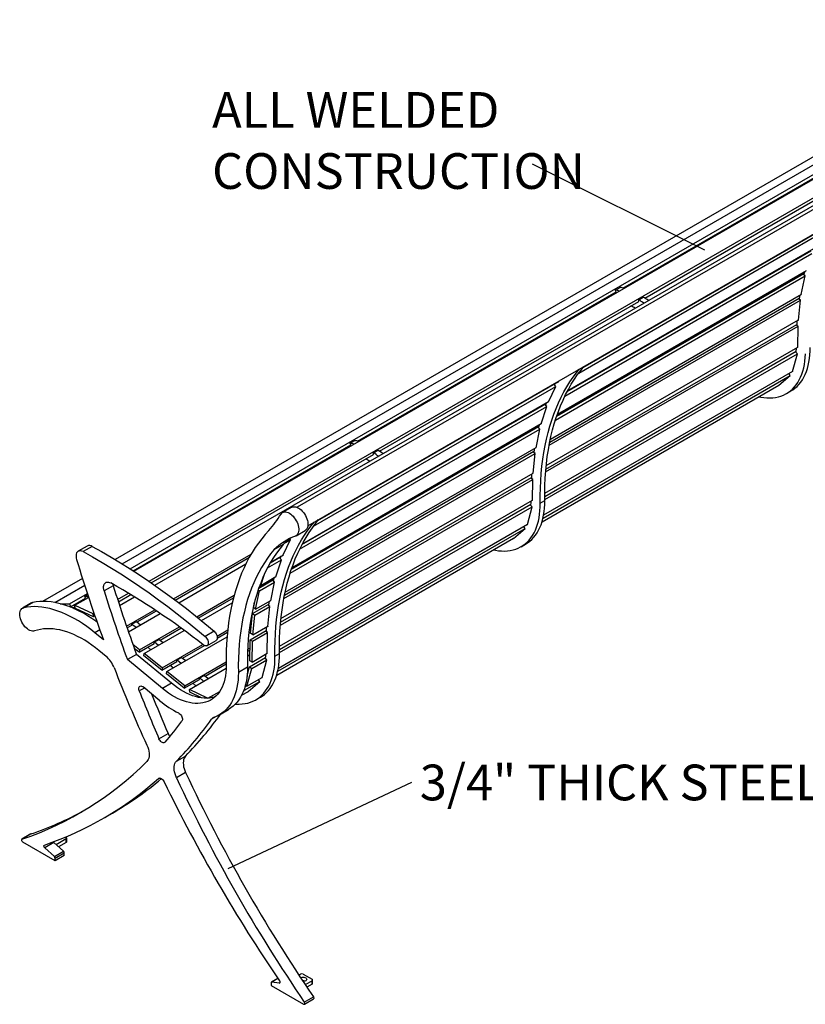
# Model space of a CAD drawing. Units: inches. Extents: x 0.1 to 8.5, y 0.3 to 10.8.
# Drawn here: x 0.5 to 2.8, y 7.1 to 10 of the extents above; entities that cross this region are included whole.
import ezdxf

# ---------------------------------------------------------------- set-up
doc = ezdxf.new("R2010")
doc.units = ezdxf.units.IN
doc.header["$MEASUREMENT"] = 0
doc.layers.add('FORMAT', color=7, linetype='Continuous')
doc.styles.add('SLDTEXTSTYLE0', font='TXT', dxfattribs={"width": 0.605})
doc.dimstyles.new('SLDDIMSTYLE1', dxfattribs={"dimtxt": 0.18, "dimasz": 0.098425, "dimexe": 0, "dimexo": 0.0625, "dimgap": 0, "dimtad": 0, "dimtih": 1, "dimtoh": 1, "dimdec": 0, "dimrnd": 1e-09, "dimzin": 0, "dimdsep": 46, "dimlunit": 5, "dimtxsty": 'Standard', "dimblk1": 'NONE', "dimblk2": 'NONE', "dimsah": 1, "dimcen": 0.09, "dimadec": 0, "dimazin": 0, "dimtfac": 0.098425, "dimtdec": 0, "dimtofl": 0, "dimtmove": 0, "dimatfit": 3, "dimldrblk": 'NONE', "dimfxl": 0, "dimfrac": 2, "dimtolj": 1, "dimtzin": 0, "dimarcsym": 0})

# ---------------------------------------------------------------- blocks, each defined once
blk = doc.blocks.new('SW_NOTE_0_7')
at = {"layer": 'FORMAT', "color": 0, "attachment_point": 1, "style": 'SLDTEXTSTYLE0'}
for s, insert, char_height in [('ALL WELDED', (-0.9337, 0.2108), 0.10417), ('CONSTRUCTION', (-0.9337, 0.0325), 0.104167)]:
    blk.add_mtext(s, dxfattribs=dict(at, insert=insert, char_height=char_height))
blk = doc.blocks.new('_None')
blk = doc.blocks.new('SW_NOTE_0_9')
at = {"color": 0, "linetype": 'Continuous', "lineweight": 18, "insert": (0.0237, 0.0516), "char_height": 0.104167, "attachment_point": 1, "style": 'SLDTEXTSTYLE0'}
blk.add_mtext('3/4" THICK STEEL PROFILE', dxfattribs=at)

msp = doc.modelspace()

# ---------------------------------------------------------------- linework, layer by layer
at = {"color": 7, "linetype": 'Continuous', "lineweight": 25}
for p, q in [((3.80464627, 10.01284444), (1.34147086, 8.59088355)), ((1.37271827, 8.53675551), (3.83589368, 9.9587164)), ((3.0474276, 9.72956998), (0.81115083, 8.43859487)), ((0.83132044, 8.42633087), (3.05187303, 9.7082286)), ((0.85503577, 8.41146386), (3.09964343, 9.70724828)), ((0.86577839, 8.40457004), (3.11526048, 9.70316841)), ((0.90987419, 8.3752284), (3.1680275, 9.67883256)), ((0.92686241, 8.36347434), (3.1860338, 9.66766622)), ((2.29099606, 9.23020655), (3.04507001, 9.66552418)), ((2.35499148, 9.20109459), (3.11123815, 9.6376665)), ((2.16243037, 8.98218661), (2.86881313, 9.3899727)), ((2.17508204, 8.99845265), (2.87590135, 9.40302703)), ((2.12899566, 8.92854478), (2.84035849, 9.3392058)), ((2.13033563, 8.93107421), (2.84817482, 9.34547396)), ((2.12216111, 8.91500628), (2.84254237, 9.33087352)), ((2.09908527, 8.85885165), (2.82007656, 9.27507106)), ((2.10026493, 8.86224117), (2.82668134, 9.28159244)), ((2.09463036, 8.84535759), (2.82255655, 9.26558044)), ((2.09829544, 8.85654145), (2.81952363, 9.27289762)), ((2.81147309, 9.21125586), (2.82255655, 9.26558044)), ((2.82255655, 9.26558044), (2.81852488, 9.26888911)), ((1.51759803, 8.78373337), (2.27167202, 9.21905102)), ((2.26988261, 9.22436978), (2.28314086, 9.23202361)), ((2.27167202, 9.21905102), (2.26988261, 9.22436978)), ((1.58159345, 8.75462141), (2.33784016, 9.19119335)), ((2.07632996, 8.77171027), (2.80903973, 9.19469461)), ((2.07817965, 8.78123783), (2.80543833, 9.20107533)), ((2.07991439, 8.78956668), (2.8116189, 9.2119707)), ((2.33742801, 9.19616526), (2.35068627, 9.20381908)), ((2.33784016, 9.19119335), (2.33742801, 9.19616526)), ((2.80304728, 9.13648391), (2.80903973, 9.19469461)), ((2.80903973, 9.19469461), (2.80494518, 9.19758892)), ((2.811022, 9.21162606), (2.81147309, 9.21125586)), ((2.06784023, 8.71277825), (2.80312614, 9.13724977)), ((2.80248631, 9.13688038), (2.80304728, 9.13648391)), ((2.06611652, 8.69398509), (2.80211632, 9.11886872)), ((2.06681137, 8.7021596), (2.7981407, 9.12434704)), ((2.80211632, 9.11886872), (2.79799663, 9.12132189)), ((2.80127015, 9.05730775), (2.80211632, 9.11886872)), ((2.482681, 9.08300519), (2.48465157, 9.08143436)), ((2.49593925, 9.09065902), (2.49790983, 9.08908819)), ((2.06340456, 8.62284794), (2.79662516, 9.04612718)), ((2.06343597, 8.63216877), (2.80128126, 9.05811779)), ((2.46000236, 9.06991312), (2.46197296, 9.06834229)), ((2.80058493, 9.05771577), (2.80127015, 9.05730775)), ((2.06346617, 8.61348764), (2.80029243, 9.03884838)), ((2.7861756, 8.98712013), (2.80029243, 9.03884838)), ((2.80029243, 9.03884838), (2.79631694, 9.04239328)), ((2.06034643, 8.56868126), (2.78636136, 8.98780076)), ((2.78578525, 8.98746821), (2.7861756, 8.98712013)), ((2.05848008, 8.55949584), (2.77941062, 8.97568017)), ((2.10216697, 8.95602971), (2.10403002, 8.95893284)), ((2.74578838, 8.94667864), (2.77941062, 8.97568017)), ((2.77941062, 8.97568017), (2.77619642, 8.98051244)), ((1.3890323, 8.53571341), (2.09541505, 8.94349949)), ((1.40168398, 8.55197946), (2.10250328, 8.95655382)), ((2.05548888, 8.54830348), (2.74623076, 8.94706028)), ((2.07450155, 8.89840745), (2.09541505, 8.94349949)), ((2.09541505, 8.94349949), (2.09161964, 8.94754209)), ((2.1019815, 8.95625261), (2.10216697, 8.95602971)), ((2.74572774, 8.94676984), (2.74578838, 8.94667864)), ((2.76789009, 8.92241814), (2.78114835, 8.93007197)), ((1.34876306, 8.46853309), (2.06914429, 8.88440032)), ((1.35559761, 8.48207159), (2.06696046, 8.89273262)), ((1.3569376, 8.48460103), (2.07477675, 8.89900075)), ((2.05307178, 8.83446212), (2.06914429, 8.88440032)), ((2.06914429, 8.88440032), (2.06521265, 8.88809302)), ((2.07423705, 8.89868919), (2.07450155, 8.89840745)), ((1.32123229, 8.39888439), (2.04915847, 8.81910723)), ((1.32489736, 8.41006825), (2.0461256, 8.82642444)), ((1.3256872, 8.41237845), (2.04667851, 8.82859787)), ((1.3268669, 8.41576799), (2.05328326, 8.83511923)), ((2.03807501, 8.76478265), (2.04915847, 8.81910723)), ((2.04915847, 8.81910723), (2.04512681, 8.82241591)), ((2.05271901, 8.83479349), (2.05307178, 8.83446212)), ((0.86342618, 8.406088), (1.49827395, 8.77257782)), ((1.30651636, 8.3430935), (2.03822083, 8.7654975)), ((1.49648454, 8.77789658), (1.50974279, 8.7855504)), ((1.49827395, 8.77257782), (1.49648454, 8.77789658)), ((2.03762393, 8.76515285), (2.03807501, 8.76478265)), ((0.91650224, 8.37067243), (1.56444209, 8.74472014)), ((1.30293189, 8.32523706), (2.03564166, 8.74822141)), ((1.30478158, 8.33476463), (2.0320403, 8.75460215)), ((1.56402994, 8.74969205), (1.5772882, 8.75734588)), ((1.56444209, 8.74472014), (1.56402994, 8.74969205)), ((2.02964921, 8.69001071), (2.03564166, 8.74822141)), ((2.03564166, 8.74822141), (2.03154711, 8.75111572)), ((1.29271853, 8.24751193), (2.02871825, 8.67239552)), ((1.29341334, 8.25568642), (2.02474263, 8.67787384)), ((1.2944422, 8.26630507), (2.02972807, 8.69077657)), ((2.02871825, 8.67239552), (2.02459856, 8.67484869)), ((2.02787208, 8.61083455), (2.02871825, 8.67239552)), ((2.02908824, 8.69040717), (2.02964921, 8.69001071)), ((1.72254118, 8.64418581), (1.72451175, 8.64261499)), ((1.68660429, 8.62343992), (1.68857489, 8.62186908)), ((1.70928293, 8.63653199), (1.7112535, 8.63496116)), ((1.29000649, 8.17637474), (2.02322713, 8.599654)), ((1.29003798, 8.18569561), (2.02788319, 8.61164459)), ((1.29006814, 8.16701446), (2.02689436, 8.59237518)), ((1.32587935, 8.59087412), (1.29936284, 8.57556647)), ((2.01277753, 8.54064693), (2.02689436, 8.59237518)), ((2.02689436, 8.59237518), (2.02291887, 8.59592007)), ((2.02718686, 8.61124257), (2.02787208, 8.61083455)), ((2.05024525, 8.60296491), (2.0635035, 8.61061873)), ((1.28508207, 8.11302267), (2.00601255, 8.52920697)), ((1.2869484, 8.12220808), (2.01296329, 8.54132756)), ((1.97239031, 8.50020544), (2.00601255, 8.52920697)), ((2.00601255, 8.52920697), (2.00279835, 8.53403924)), ((2.01238717, 8.54099501), (2.01277753, 8.54064693)), ((1.28209081, 8.10183028), (1.97283269, 8.50058708)), ((1.33839663, 8.50795068), (1.36491314, 8.52325834)), ((1.97232966, 8.50029664), (1.97239031, 8.50020544)), ((0.72975591, 8.47797492), (0.70323941, 8.46266727)), ((0.74410427, 8.47685361), (0.71758776, 8.46154595)), ((1.30057282, 8.48231789), (1.27405632, 8.46701023)), ((1.30110356, 8.45193429), (1.32201707, 8.49702634)), ((1.30739875, 8.48858736), (1.32201707, 8.49702634)), ((1.32201707, 8.49702634), (1.32025677, 8.49890125)), ((1.99449202, 8.47594494), (2.00775027, 8.48359876)), ((0.98161076, 8.32387614), (1.20756068, 8.45431425)), ((0.98625484, 8.32039572), (1.20226814, 8.44509754)), ((1.26312186, 8.42868648), (1.29356243, 8.44625944)), ((1.26465243, 8.43132594), (1.30137876, 8.4525276)), ((1.30083906, 8.45221603), (1.30110356, 8.45193429)), ((0.9963857, 8.31273676), (1.19210671, 8.4257241)), ((1.25542563, 8.41465053), (1.2957463, 8.43792717)), ((1.27967379, 8.38798897), (1.2957463, 8.43792717)), ((1.2957463, 8.43792717), (1.29181466, 8.44161987)), ((1.23569107, 8.3631333), (1.24630137, 8.39610007)), ((1.23569107, 8.3631333), (1.27988528, 8.38864608)), ((1.27932102, 8.38832033), (1.27967379, 8.38798897)), ((0.71573119, 8.38351029), (0.59953134, 8.31642954)), ((0.6354101, 8.31323425), (0.7222005, 8.36333728)), ((0.80551816, 8.36228027), (0.77900165, 8.34697262)), ((0.80440303, 8.36669266), (0.80551816, 8.36228027)), ((1.22974347, 8.35513707), (1.27272753, 8.37995124)), ((1.23056716, 8.35746681), (1.2732805, 8.3821247)), ((1.23156628, 8.34712131), (1.27576048, 8.37263408)), ((1.23569107, 8.3631333), (1.23342186, 8.36526454)), ((1.26467703, 8.3183095), (1.27576048, 8.37263408)), ((1.27576048, 8.37263408), (1.27172882, 8.37594276)), ((0.67780271, 8.3091494), (0.73005377, 8.33931329)), ((0.69341976, 8.30506952), (0.73370028, 8.32832297)), ((0.72308655, 8.33142342), (0.7311278, 8.33606554)), ((0.72487596, 8.32610466), (0.72308655, 8.33142342)), ((0.81813494, 8.32226846), (0.84961308, 8.3404404)), ((0.82041108, 8.31520018), (0.85671967, 8.33616069)), ((0.82401373, 8.30410106), (0.86782239, 8.32939126)), ((1.04898323, 8.27149645), (1.15801381, 8.33443846)), ((1.05337262, 8.26794192), (1.15611195, 8.32725208)), ((1.22062863, 8.29351157), (1.23156628, 8.34712131)), ((1.22799176, 8.35005485), (1.23156628, 8.34712131)), ((0.56709252, 8.31193993), (0.54057601, 8.29663227)), ((0.57098271, 8.31340661), (0.54446621, 8.29809896)), ((0.65119917, 8.30969535), (0.67780271, 8.3091494)), ((0.67780271, 8.3091494), (0.68068176, 8.30059189)), ((0.67891483, 8.30062817), (0.68068176, 8.30059189)), ((0.68068176, 8.30059189), (0.72487596, 8.32610466)), ((0.68091341, 8.29983929), (0.68096437, 8.30075505)), ((0.69107071, 8.29875084), (0.68602742, 8.29773986)), ((0.68954718, 8.29622779), (0.6939424, 8.2987651)), ((0.69107071, 8.29875084), (0.69390735, 8.29918792)), ((0.69341976, 8.30506952), (0.74618679, 8.28073367)), ((0.69408288, 8.29707006), (0.69341976, 8.30506952)), ((1.06253614, 8.26046457), (1.15248257, 8.31238954)), ((1.21146165, 8.28089218), (1.25864223, 8.30812895)), ((1.21414204, 8.298835), (1.21727016, 8.3141672)), ((1.22062863, 8.29351157), (1.21414204, 8.298835)), ((1.21804946, 8.27623548), (1.26224367, 8.30174826)), ((1.22062863, 8.29351157), (1.26482284, 8.31902435)), ((1.25625122, 8.24353755), (1.26224367, 8.30174826)), ((1.26224367, 8.30174826), (1.25814912, 8.30464256)), ((1.26422594, 8.3186797), (1.26467703, 8.3183095)), ((0.69408288, 8.29707006), (0.74684989, 8.27273422)), ((0.74618679, 8.28073367), (0.74926516, 8.28251078)), ((0.74618679, 8.28073367), (0.74684989, 8.27273422)), ((0.74684989, 8.27273422), (0.75168923, 8.27552791)), ((0.84398255, 8.24442506), (0.92638951, 8.29199759)), ((0.84964664, 8.22802611), (0.94216801, 8.28143756)), ((0.87547011, 8.25644105), (0.93135011, 8.28869989)), ((1.20554811, 8.22344731), (1.21146165, 8.28089218)), ((1.20810056, 8.2728929), (1.21079854, 8.27445041)), ((1.21146165, 8.28089218), (1.21804946, 8.27623548)), ((1.21213588, 8.21879064), (1.21804946, 8.27623548)), ((0.84575002, 8.23928402), (0.85937715, 8.24715079)), ((0.85937715, 8.24715079), (0.85997046, 8.25057399)), ((0.85997046, 8.25057399), (0.87322871, 8.25822782)), ((0.85997046, 8.25057399), (0.87203945, 8.24095321)), ((0.87322871, 8.25822782), (0.88529771, 8.24860703)), ((0.88208818, 8.17514999), (0.99826024, 8.24221469)), ((1.20459176, 8.2520116), (1.20873476, 8.25440331)), ((1.2068805, 8.26610014), (1.2101322, 8.2679773)), ((1.21213588, 8.21879064), (1.25633008, 8.24430341)), ((1.25569025, 8.24393402), (1.25625122, 8.24353755)), ((0.77732627, 8.20394615), (0.75188219, 8.22495017)), ((0.8958071, 8.16421395), (1.01269624, 8.23169261)), ((0.9418246, 8.20354662), (1.00293628, 8.23882565)), ((0.96162314, 8.11174881), (1.13738205, 8.21321227)), ((1.0995582, 8.22946906), (1.07304169, 8.21416141)), ((1.10823079, 8.21523931), (1.13926746, 8.2331564)), ((1.10880147, 8.20948032), (1.13859689, 8.22668084)), ((1.20449776, 8.20435655), (1.25134464, 8.23140068)), ((1.21213588, 8.21879064), (1.20554811, 8.22344731)), ((1.21112605, 8.20040959), (1.25532026, 8.22592237)), ((1.25532026, 8.22592237), (1.25120057, 8.22837553)), ((1.25447409, 8.16436139), (1.25532026, 8.22592237)), ((0.88208818, 8.17514999), (0.86291978, 8.19043004)), ((0.88084831, 8.16834576), (0.92504252, 8.19385853)), ((0.92504252, 8.19385853), (0.92581313, 8.19808758)), ((0.92581313, 8.19808758), (0.93907138, 8.20574141)), ((0.92581313, 8.19808758), (0.93785551, 8.18848801)), ((0.93907138, 8.20574141), (0.95111376, 8.19614183)), ((0.94790426, 8.12268477), (1.06632877, 8.19104979)), ((1.00764065, 8.15108142), (1.07113687, 8.18773701)), ((1.07877474, 8.18737981), (1.10529125, 8.20268746)), ((1.2036627, 8.14360562), (1.20449776, 8.20435655)), ((1.20449776, 8.20435655), (1.21112605, 8.20040959)), ((1.210291, 8.13965866), (1.21112605, 8.20040959)), ((0.78481441, 8.15600525), (0.7639383, 8.17323836)), ((0.87323284, 8.16197263), (0.84671633, 8.14666497)), ((0.88084831, 8.16834576), (0.86685294, 8.17950213)), ((0.9752508, 8.07775724), (0.87323284, 8.16197263)), ((0.88208818, 8.17514999), (0.88084831, 8.16834576)), ((0.89456721, 8.15740974), (0.8958071, 8.16421395)), ((0.94666437, 8.11588056), (0.89456721, 8.15740974)), ((0.94790426, 8.12268477), (0.8958071, 8.16421395)), ((0.90588775, 8.18280074), (0.9151769, 8.17539593)), ((1.19674274, 8.15724301), (1.20390695, 8.16137882)), ((1.19709883, 8.16999332), (1.20408085, 8.17402395)), ((1.19734698, 8.17622506), (1.20416514, 8.1801611)), ((1.210291, 8.13965866), (1.2544852, 8.16517143)), ((1.25378887, 8.16476941), (1.25447409, 8.16436139)), ((1.27684726, 8.15649175), (1.29010551, 8.16414558)), ((0.94873429, 8.06244959), (0.84671633, 8.14666497)), ((0.94666437, 8.11588056), (0.99085857, 8.14139333)), ((0.97170381, 8.13033554), (0.98099296, 8.12293073)), ((0.99085857, 8.14139333), (0.99162921, 8.14562237)), ((0.99162921, 8.14562237), (1.00488746, 8.1532762)), ((0.99162921, 8.14562237), (1.00367159, 8.13602279)), ((1.00488746, 8.1532762), (1.01692984, 8.14367662)), ((1.01372029, 8.07021963), (1.1347229, 8.14007295)), ((1.07350975, 8.09864686), (1.13478114, 8.13401808)), ((1.19543038, 8.09870022), (1.20290588, 8.12609263)), ((1.20290588, 8.12609263), (1.2498291, 8.15318082)), ((1.20290588, 8.12609263), (1.20930216, 8.12038925)), ((1.210291, 8.13965866), (1.2036627, 8.14360562)), ((1.20930216, 8.12038925), (1.25349637, 8.14590203)), ((1.23937954, 8.09417378), (1.25349637, 8.14590203)), ((1.25349637, 8.14590203), (1.24952088, 8.14944692)), ((0.94790426, 8.12268477), (0.94666437, 8.11588056)), ((0.96038329, 8.10494457), (0.96162314, 8.11174881)), ((1.01248045, 8.0634154), (0.96038329, 8.10494457)), ((1.01372029, 8.07021963), (0.96162314, 8.11174881)), ((1.02803305, 8.05984898), (1.13473236, 8.12144518)), ((1.05744682, 8.09316585), (1.07070507, 8.10081968)), ((1.19673207, 8.12432142), (1.17021557, 8.10901377)), ((1.1953711, 8.06934163), (1.20930216, 8.12038925)), ((1.19557436, 8.10006812), (1.19584658, 8.10022527)), ((0.9752508, 8.07775724), (0.94873429, 8.06244959)), ((1.01248045, 8.0634154), (1.05667465, 8.08892817)), ((1.01372029, 8.07021963), (1.01248045, 8.0634154)), ((1.03751987, 8.07787034), (1.04664711, 8.07059459)), ((1.05667465, 8.08892817), (1.05744682, 8.09316585)), ((1.18842035, 8.05722104), (1.23261456, 8.08273381)), ((1.18974329, 8.0687449), (1.19356563, 8.07095149)), ((1.1953711, 8.06934163), (1.19095074, 8.07328317)), ((1.1953711, 8.06934163), (1.2395653, 8.0948544)), ((1.19899232, 8.05373228), (1.23261456, 8.08273381)), ((1.23261456, 8.08273381), (1.22940036, 8.08756608)), ((1.23898918, 8.09452185), (1.23937954, 8.09417378)), ((0.94130462, 8.02682328), (0.89276253, 8.06689454)), ((1.08015804, 8.03425247), (1.02803305, 8.05984898)), ((1.0285267, 8.0519302), (1.02803305, 8.05984898)), ((1.06281287, 8.03509361), (1.0285267, 8.0519302)), ((1.08169756, 8.03432845), (1.11580863, 8.05402035)), ((1.17965231, 8.04269379), (1.1994347, 8.05411392)), ((1.18481439, 8.05411059), (1.18842035, 8.05722104)), ((1.18685407, 8.05957579), (1.18842035, 8.05722104)), ((1.19893168, 8.05382348), (1.19899232, 8.05373228)), ((1.22109403, 8.02947178), (1.23435228, 8.03712561)), ((1.11480184, 7.98575389), (1.14131834, 8.00106155)), ((0.9388253, 7.91599524), (0.96534181, 7.9313029)), ((0.98975421, 7.85025488), (1.01627072, 7.86556253)), ((1.0164895, 7.81739725), (0.98997299, 7.8020896)), ((0.77669322, 7.68386558), (0.80320973, 7.69917324)), ((0.56566832, 7.63828031), (0.53915182, 7.62297266)), ((0.5659665, 7.63841555), (0.53944999, 7.62310789)), ((0.56566832, 7.63828031), (0.5659665, 7.63841555)), ((0.63636339, 7.55988376), (0.54165161, 7.61455971)), ((0.63244161, 7.61341001), (0.60592511, 7.59810236)), ((0.63244161, 7.61341001), (0.66035105, 7.58772544)), ((0.66868085, 7.62389029), (0.63941302, 7.60699433)), ((0.66868085, 7.61368353), (0.64622861, 7.60072213)), ((0.66640989, 7.62928332), (0.66868084, 7.62797232)), ((0.66868085, 7.61368353), (0.66868085, 7.62389029)), ((0.67014534, 7.61572456), (0.67014534, 7.62593132)), ((0.60592511, 7.59810236), (0.63383454, 7.57241778)), ((0.63383454, 7.57241778), (0.66035105, 7.58772544)), ((0.6628799, 7.58235185), (0.63636339, 7.5670442)), ((0.6628799, 7.57519142), (0.6628799, 7.58235185)), ((0.6628799, 7.57519142), (0.63636339, 7.55988376)), ((0.63636339, 7.55988376), (0.63636339, 7.5670442)), ((1.28536412, 7.21677174), (1.26693342, 7.20613193)), ((1.34662639, 7.22645826), (1.35187715, 7.22948946)), ((1.3589482, 7.22948946), (1.38502275, 7.21443694)), ((1.38502275, 7.21035492), (1.365002, 7.19879718)), ((1.38502275, 7.20014816), (1.38502275, 7.21035492)), ((1.38648727, 7.20218917), (1.38648727, 7.21239593)), ((1.26589767, 7.20384271), (1.26589767, 7.19646136)), ((1.26589767, 7.19646136), (1.36031158, 7.14195737)), ((1.28912141, 7.2033576), (1.26818753, 7.2063417)), ((1.38502275, 7.20014816), (1.36993824, 7.19144006)), ((1.36246439, 7.14803584), (1.3889809, 7.16334349)), ((1.36281136, 7.14170984), (1.38932786, 7.15701749))]:
    msp.add_line(p, q, dxfattribs=at)
at = {"color": 8, "linetype": 'Continuous', "lineweight": 25}
for p, q in [((0.76658903, 8.23344025), (0.75188219, 8.22495017)), ((0.89634557, 8.06393675), (0.88138195, 8.05529843)), ((1.11255229, 7.98449818), (1.09236926, 7.97284677)), ((0.93899779, 7.80100647), (0.93721941, 7.79997983)), ((1.28561443, 7.21640203), (1.26818753, 7.2063417)), ((1.28912141, 7.2033576), (1.29118436, 7.20454852))]:
    msp.add_line(p, q, dxfattribs=at)
at = {"color": 7, "linetype": 'Continuous', "lineweight": 25, "flags": 128}
for points in [[(2.22746018, 9.19065224), (2.22765776, 9.19217738), (2.22776043, 9.19370141)], [(2.78114835, 8.93007197), (2.78659388, 8.93348086), (2.79295481, 8.93820394), (2.79893888, 8.94350636), (2.80453064, 8.9493744), (2.80971574, 8.95579302), (2.81448078, 8.96274563), (2.81881348, 8.97021446), (2.82270277, 8.97818016), (2.82613857, 8.98662232), (2.82911208, 8.99551913), (2.83161563, 9.00484776), (2.83364278, 9.0145841), (2.83518828, 9.02470322), (2.83624821, 9.035179), (2.83681981, 9.0459845), (2.83690157, 9.05709194)], [(2.68798406, 8.91343512), (2.69302049, 8.91236101), (2.70211255, 8.91088076), (2.7110274, 8.91003043), (2.71974209, 8.90981224), (2.72823418, 8.91022677), (2.73648185, 8.91127284), (2.74446387, 8.9129479), (2.75215965, 8.91524755), (2.75954941, 8.91816586), (2.76661411, 8.92169543), (2.77333562, 8.92582703), (2.77969656, 8.93055012), (2.78568063, 8.93585253), (2.79127238, 8.94172057), (2.79645748, 8.9481392), (2.80122252, 8.95509181), (2.80555523, 8.96256063), (2.80944452, 8.97052634), (2.81288032, 8.97896849), (2.81585383, 8.9878653), (2.81835738, 8.99719393), (2.82038453, 9.00693028), (2.82193003, 9.01704939), (2.82298996, 9.02752517), (2.82356156, 9.03833067)], [(2.05024525, 8.60296491), (2.05018294, 8.62511241), (2.0506432, 8.64695211), (2.05162568, 8.66846753), (2.05312969, 8.68964269), (2.05515407, 8.71046179), (2.05769736, 8.73090938), (2.06075761, 8.7509703), (2.06433258, 8.77062945), (2.06841963, 8.78987218), (2.07301562, 8.80868428), (2.07811722, 8.8270517), (2.08372059, 8.84496073), (2.08982155, 8.86239808), (2.09641559, 8.87935065), (2.10349779, 8.89580594), (2.11106278, 8.91175163), (2.11910511, 8.92717581), (2.12761861, 8.94206712), (2.13659705, 8.95641429), (2.14603371, 8.97020665), (2.15592154, 8.98343417), (2.16421294, 8.99367564)], [(2.0635035, 8.61061873), (2.06344119, 8.63276623), (2.06390145, 8.65460593), (2.06488394, 8.67612135), (2.06638795, 8.69729652), (2.06841232, 8.71811562), (2.07095561, 8.73856321), (2.07401586, 8.75862412), (2.07759084, 8.77828327), (2.08167788, 8.797526), (2.08627388, 8.81633811), (2.09137547, 8.83470553), (2.09697884, 8.85261456), (2.10307981, 8.87005191), (2.10967384, 8.88700448), (2.11675605, 8.90345976), (2.12432103, 8.91940545), (2.13236336, 8.93482964), (2.14087686, 8.94972095), (2.1498553, 8.96406812), (2.15929196, 8.97786047), (2.1691798, 8.991088), (2.17747119, 9.00132947)], [(2.77619642, 8.98051244), (2.77699871, 8.98172035), (2.77769102, 8.98279553)], [(1.45406211, 8.74417904), (1.45425969, 8.74570418), (1.45436236, 8.7472282)], [(1.32587935, 8.59087412), (1.32824447, 8.59194263), (1.3313221, 8.59261179), (1.33465759, 8.59262969), (1.3381898, 8.59199626), (1.341854, 8.59072281), (1.34558309, 8.58883285), (1.34930877, 8.58636102), (1.35296277, 8.58335246), (1.35647821, 8.57986238), (1.35979056, 8.57595475), (1.36283932, 8.57170099), (1.36556841, 8.56717919), (1.36792805, 8.56247211), (1.36987494, 8.55766607), (1.37137331, 8.55284897), (1.37239587, 8.54810919), (1.37292386, 8.54353343), (1.37294751, 8.53920562), (1.37246647, 8.53520499), (1.37148946, 8.53160488), (1.37003456, 8.52847111), (1.36812825, 8.52586122), (1.36580553, 8.52382301), (1.36491314, 8.52325834)], [(1.91458599, 8.46696192), (1.91962242, 8.4658878), (1.92871448, 8.46440756), (1.93762933, 8.46355723), (1.94634402, 8.46333903), (1.95483611, 8.46375357), (1.96308378, 8.46479964), (1.9710658, 8.4664747), (1.97876158, 8.46877434), (1.98615134, 8.47169265), (1.99321604, 8.47522222), (1.99993755, 8.47935383), (2.00629849, 8.48407691), (2.01228255, 8.48937933), (2.01787431, 8.49524737), (2.02305941, 8.50166599), (2.02782445, 8.5086186), (2.03215716, 8.51608743), (2.03604645, 8.52405313), (2.03948225, 8.53249529), (2.04245576, 8.5413921), (2.0449593, 8.55072073), (2.04698646, 8.56045707), (2.04853195, 8.57057619), (2.04959189, 8.58105197), (2.05016349, 8.59185747), (2.05024525, 8.60296491)], [(2.00775027, 8.48359876), (2.0131958, 8.48700766), (2.01955674, 8.49173074), (2.02554081, 8.49703315), (2.03113257, 8.50290119), (2.03631766, 8.50931982), (2.04108271, 8.51627243), (2.04541541, 8.52374125), (2.0493047, 8.53170696), (2.0527405, 8.54014911), (2.05571401, 8.54904592), (2.05821756, 8.55837456), (2.06024471, 8.5681109), (2.06179021, 8.57823002), (2.06285014, 8.5887058), (2.06342174, 8.5995113), (2.0635035, 8.61061873)], [(1.29457602, 8.5709013), (1.29656589, 8.57340395), (1.29896452, 8.57532687), (1.30172796, 8.57663498), (1.3048056, 8.57730414), (1.30814109, 8.57732203), (1.31167329, 8.57668861), (1.3153375, 8.57541516), (1.31906658, 8.5735252), (1.32279226, 8.57105336), (1.32644626, 8.56804481), (1.32996171, 8.56455472), (1.33327405, 8.56064709), (1.33632281, 8.55639334), (1.3390519, 8.55187153), (1.34141154, 8.54716445), (1.34335843, 8.54235842), (1.3448568, 8.53754132), (1.34587936, 8.53280154), (1.34640736, 8.52822578), (1.346431, 8.52389797), (1.34594996, 8.51989734), (1.34497295, 8.51629723), (1.34351806, 8.51316346), (1.34161174, 8.51055356), (1.33928902, 8.50851535), (1.33659237, 8.5070861)], [(1.27684726, 8.15649175), (1.27678495, 8.17863925), (1.27724521, 8.20047895), (1.27822769, 8.22199437), (1.27973171, 8.24316954), (1.28175608, 8.26398864), (1.28429937, 8.28443623), (1.28735962, 8.30449714), (1.29093459, 8.32415629), (1.29502164, 8.34339902), (1.29961763, 8.36221112), (1.30471923, 8.38057854), (1.3103226, 8.39848757), (1.31642357, 8.41592493), (1.3230176, 8.4328775), (1.3300998, 8.44933278), (1.33766479, 8.46527847), (1.34570712, 8.48070266), (1.35422062, 8.49559397), (1.36319906, 8.50994114), (1.37263572, 8.52373349), (1.38252355, 8.53696101), (1.39081495, 8.54720248)], [(1.29010551, 8.16414558), (1.29004321, 8.18629308), (1.29050346, 8.20813278), (1.29148595, 8.2296482), (1.29298996, 8.25082336), (1.29501434, 8.27164246), (1.29755762, 8.29209005), (1.30061787, 8.31215097), (1.30419285, 8.33181012), (1.30827989, 8.35105285), (1.31287589, 8.36986495), (1.31797748, 8.38823237), (1.32358086, 8.4061414), (1.32968182, 8.42357875), (1.33627585, 8.44053132), (1.34335806, 8.45698661), (1.35092304, 8.4729323), (1.35896537, 8.48835648), (1.36747887, 8.50324779), (1.37645731, 8.51759497), (1.38589398, 8.53138732), (1.39578181, 8.54461484), (1.40407321, 8.55485631)], [(2.00279835, 8.53403924), (2.00360063, 8.53524714), (2.00429295, 8.53632232)], [(1.25947251, 8.52306746), (1.2488218, 8.51148845), (1.23860368, 8.49932325), (1.22882624, 8.48658145), (1.21949706, 8.47327276), (1.2106234, 8.45940775), (1.20221216, 8.44499708), (1.19426993, 8.43005211), (1.18680284, 8.4145844), (1.17981679, 8.3986061), (1.17331718, 8.3821295), (1.16730909, 8.36516758), (1.16179719, 8.34773354), (1.15678578, 8.3298408), (1.15227876, 8.31150359), (1.14827963, 8.292736), (1.14479152, 8.27355277), (1.14181718, 8.25396872), (1.13935889, 8.23399919), (1.13741856, 8.21365975), (1.13599776, 8.19296616), (1.13509749, 8.17193472), (1.13471859, 8.1505817), (1.13486121, 8.12892378)], [(0.74410427, 8.47685361), (0.77166599, 8.4615928), (0.79923343, 8.44567702), (0.82679508, 8.42911291), (0.85433937, 8.41190733), (0.88185477, 8.39406752), (0.90932973, 8.37560093), (0.93675272, 8.35651542), (0.96411229, 8.33681889), (0.99139694, 8.31651968), (1.01859522, 8.29562612), (1.04569577, 8.27414718), (1.07268718, 8.25209174), (1.0995582, 8.22946906)], [(1.30057282, 8.48231789), (1.29080206, 8.47022171), (1.28147632, 8.45755197), (1.27260333, 8.44431909), (1.2641903, 8.43053401), (1.25624434, 8.41620818), (1.2487719, 8.40135319), (1.24177913, 8.38598158), (1.23527184, 8.37010571), (1.22925538, 8.35373888), (1.22373468, 8.33689463), (1.21871431, 8.31958669), (1.21419846, 8.30182942), (1.21019077, 8.28363738), (1.20669462, 8.26502569), (1.20371281, 8.24600967), (1.20124789, 8.22660492), (1.19930183, 8.20682743), (1.19787626, 8.18669362), (1.19697234, 8.16622005), (1.19659082, 8.14542364), (1.19673207, 8.12432142)], [(0.71758776, 8.46154595), (0.71418265, 8.46307135), (0.71088333, 8.46390844), (0.70777591, 8.46403519), (0.70494143, 8.46344851), (0.70245386, 8.46216355), (0.7003781, 8.46021396), (0.69876828, 8.45765047), (0.69766644, 8.45454005), (0.69710129, 8.45096372), (0.69708759, 8.44701502), (0.6976257, 8.44279682), (0.69870158, 8.43841916)], [(0.71758776, 8.46154595), (0.74514948, 8.44628515), (0.77271692, 8.43036937), (0.80027857, 8.41380525), (0.82782287, 8.39659968), (0.85533827, 8.37875987), (0.88281322, 8.36029327), (0.91023622, 8.34120777), (0.93759579, 8.32151124), (0.96488044, 8.30121202), (0.99207872, 8.28031847), (1.01917927, 8.25883953), (1.04617067, 8.23678409), (1.07304169, 8.21416141)], [(1.27405632, 8.46701023), (1.26428555, 8.45491405), (1.25495981, 8.44224432), (1.24608682, 8.42901143), (1.2376738, 8.41522636), (1.22972783, 8.40090053), (1.22225539, 8.38604553), (1.21526262, 8.37067392), (1.20875533, 8.35479806), (1.20273887, 8.33843123), (1.19721817, 8.32158697), (1.1921978, 8.30427904), (1.18768195, 8.28652177), (1.18367427, 8.26832973), (1.18017811, 8.24971804), (1.1771963, 8.23070202), (1.17473138, 8.21129726), (1.17278532, 8.19151978), (1.17135975, 8.17138596), (1.17045584, 8.1509124), (1.17007432, 8.13011599), (1.17021557, 8.10901377)], [(0.77900165, 8.34697262), (0.7778819, 8.35140875), (0.77731178, 8.35568759), (0.77730649, 8.35969477), (0.7778662, 8.36332338), (0.77897593, 8.36647639), (0.78060605, 8.36906945), (0.78271298, 8.37103343), (0.78524047, 8.37231575), (0.78812093, 8.37288221), (0.79127742, 8.37271765), (0.79462561, 8.37182639), (0.79807601, 8.37023231)], [(0.75188219, 8.22495017), (0.74003432, 8.23441087), (0.72809656, 8.24330714), (0.71609296, 8.25162107), (0.70404765, 8.25933591), (0.6919849, 8.26643611), (0.67992898, 8.27290742), (0.66790418, 8.27873679), (0.65593469, 8.28391248), (0.64404461, 8.2884241), (0.63225787, 8.29226252), (0.62059821, 8.29542006), (0.60908909, 8.29789033), (0.59775368, 8.29966838), (0.5866148, 8.30075062), (0.57569488, 8.30113482), (0.5650159, 8.30082033), (0.55459935, 8.29980767), (0.54446621, 8.29809896)], [(0.56709252, 8.31193993), (0.56804455, 8.31243668), (0.57098271, 8.31340661)], [(0.75865676, 8.255672), (0.75461306, 8.2586148), (0.74260947, 8.26692873), (0.73056416, 8.27464356), (0.71850141, 8.28174377), (0.70644549, 8.28821508), (0.69442069, 8.29404444), (0.6824512, 8.29922014), (0.67056112, 8.30373175), (0.65877438, 8.30757017), (0.64711472, 8.31072772), (0.63560559, 8.31319799), (0.62427019, 8.31497604), (0.61313131, 8.31605827), (0.60221139, 8.31644248), (0.59153241, 8.31612799), (0.58111586, 8.31511532), (0.57098271, 8.31340661)], [(0.5761684, 8.23026445), (0.57309903, 8.22957529), (0.56976209, 8.22955971), (0.56622301, 8.230218), (0.56255113, 8.23153727), (0.55881843, 8.23349168), (0.55509807, 8.23604289), (0.55146296, 8.23914089), (0.54798436, 8.24272501), (0.54473044, 8.24672495), (0.54176498, 8.25106235), (0.53914611, 8.25565216), (0.53692514, 8.26040445), (0.53514562, 8.26522606), (0.53384242, 8.27002251), (0.53304108, 8.27469978), (0.53275731, 8.27916617), (0.53299667, 8.28333415), (0.53375447, 8.28712207), (0.53501586, 8.29045565), (0.53675611, 8.29326958), (0.53894111, 8.29550863), (0.54152805, 8.29712903), (0.54446621, 8.29809896)], [(0.7639383, 8.17323836), (0.7536266, 8.1814607), (0.74323427, 8.18917035), (0.73278407, 8.1963504), (0.72229884, 8.20298518), (0.71180152, 8.20906014), (0.70131507, 8.21456205), (0.69086244, 8.21947888), (0.68046648, 8.2237998), (0.67014993, 8.22751547), (0.65993537, 8.23061763), (0.64984513, 8.23309959), (0.63990129, 8.23495586), (0.63012559, 8.23618244), (0.62053942, 8.23677659), (0.61116376, 8.23673709), (0.6020191, 8.23606393), (0.59312545, 8.23475864), (0.58450226, 8.23282408), (0.5761684, 8.23026445)], [(1.07304169, 8.21416141), (1.07538313, 8.21185866), (1.07750727, 8.20914982), (1.07932485, 8.20614869), (1.08075934, 8.20298156), (1.08175045, 8.19978172), (1.08225646, 8.19668363), (1.08225609, 8.19381761), (1.08174937, 8.19130434), (1.0807576, 8.18924949), (1.07932253, 8.1877394), (1.07750449, 8.18683764), (1.07537993, 8.18658219), (1.07303829, 8.18698378), (1.07057801, 8.18802545), (1.06810255, 8.18966346)], [(1.0995582, 8.22946906), (1.10189963, 8.22716632), (1.10402378, 8.22445747), (1.10584136, 8.22145634), (1.10727584, 8.21828921), (1.10826696, 8.21508937), (1.10877297, 8.21199128), (1.1087726, 8.20912526), (1.10826588, 8.206612), (1.1072741, 8.20455714), (1.10583904, 8.20304705), (1.10529125, 8.20268746)], [(1.16181955, 8.01725331), (1.16423134, 8.01708407), (1.17294603, 8.01686588), (1.18143812, 8.01728041), (1.18968579, 8.01832648), (1.19766781, 8.02000154), (1.20536359, 8.02230119), (1.21275335, 8.0252195), (1.21981805, 8.02874907), (1.22653956, 8.03288067), (1.2329005, 8.03760376), (1.23888456, 8.04290617), (1.24447632, 8.04877421), (1.24966142, 8.05519284), (1.25442646, 8.06214545), (1.25875917, 8.06961427), (1.26264846, 8.07757998), (1.26608426, 8.08602213), (1.26905777, 8.09491894), (1.27156131, 8.10424758), (1.27358847, 8.11398392), (1.27513397, 8.12410303), (1.2761939, 8.13457882), (1.2767655, 8.14538432), (1.27684726, 8.15649175)], [(1.23435228, 8.03712561), (1.23979782, 8.0405345), (1.24615875, 8.04525759), (1.25214282, 8.05056), (1.25773458, 8.05642804), (1.26291968, 8.06284666), (1.26768472, 8.06979928), (1.27201742, 8.0772681), (1.27590671, 8.0852338), (1.27934251, 8.09367596), (1.28231602, 8.10257277), (1.28481957, 8.1119014), (1.28684672, 8.12163775), (1.28839222, 8.13175686), (1.28945215, 8.14223264), (1.29002375, 8.15303814), (1.29010551, 8.16414558)], [(1.13486121, 8.12892378), (1.13462052, 8.11884622), (1.13387129, 8.10909519), (1.13261606, 8.09970296), (1.130859, 8.09070045), (1.12860588, 8.08211757), (1.12586418, 8.07398288), (1.12264302, 8.0663231), (1.11895301, 8.05916372), (1.1148064, 8.05252838), (1.11021687, 8.04643912), (1.1051997, 8.04091601), (1.09977142, 8.03597748), (1.09395006, 8.03163975), (1.08775488, 8.02791724), (1.0812064, 8.02482225), (1.0743263, 8.02236505), (1.06713732, 8.02055381), (1.05966335, 8.01939445), (1.05192907, 8.01889083), (1.04396012, 8.01904465), (1.03578284, 8.01985543), (1.02742437, 8.02132041), (1.01891236, 8.02343478), (1.01027504, 8.02619149), (1.00154089, 8.02958152), (0.99273896, 8.03359352), (0.98389833, 8.03821429), (0.97504828, 8.04342846), (0.96621814, 8.04921887), (0.95743712, 8.05556624), (0.94873429, 8.06244959)], [(1.17021557, 8.10901377), (1.16999123, 8.09770132), (1.16924826, 8.08671748), (1.16798867, 8.07609253), (1.16621593, 8.0658556), (1.16393486, 8.05603481), (1.16115175, 8.04665707), (1.15787426, 8.03774816), (1.15411136, 8.02933249), (1.14987337, 8.02143324), (1.14517196, 8.01407202), (1.14002, 8.0072691), (1.13443169, 8.0010431), (1.12842232, 7.99541111), (1.12200837, 7.99038867), (1.1152075, 7.98598949), (1.10803835, 7.98222567), (1.10052061, 7.97910757)], [(1.19673207, 8.12432142), (1.19650773, 8.11300897), (1.19576477, 8.10202513), (1.19450518, 8.09140019), (1.19273244, 8.08116326), (1.19045136, 8.07134246), (1.18766826, 8.06196472), (1.18439076, 8.05305581), (1.18062787, 8.04464014), (1.17638987, 8.03674089), (1.17168847, 8.02937968), (1.16653651, 8.02257675), (1.1609482, 8.01635075), (1.15493883, 8.01071876), (1.14852487, 8.00569633), (1.14172401, 8.00129715), (1.14131834, 8.00106155)], [(0.88138195, 8.05529843), (0.88039672, 8.0584541), (0.87995115, 8.06149014), (0.88006899, 8.06424486), (0.88074392, 8.06657167), (0.88194004, 8.0683467), (0.88359364, 8.06947535), (0.88561673, 8.06989769), (0.88790158, 8.06959111), (0.89032656, 8.06857198), (0.89276253, 8.06689454)], [(1.10225116, 8.03811494), (1.10084281, 8.03767271), (1.09365383, 8.03586146), (1.08617985, 8.0347021), (1.07844557, 8.03419849), (1.07047663, 8.0343523), (1.06229935, 8.03516308), (1.05394087, 8.03662807), (1.04542887, 8.03874243), (1.03679155, 8.04149914), (1.0280574, 8.04488917), (1.01925547, 8.04890117), (1.01041484, 8.05352195), (1.00156479, 8.05873612), (0.99273465, 8.06452652), (0.98395363, 8.0708739), (0.9752508, 8.07775724)], [(1.22940036, 8.08756608), (1.23020265, 8.08877399), (1.23089496, 8.08984917)], [(0.99581805, 7.99114199), (0.99813708, 7.98971893), (1.00038476, 7.98775681), (1.00245352, 7.98534949), (1.00424439, 7.98261221), (1.00567162, 7.97967595), (1.006667, 7.97668111), (1.0071828, 7.97377114), (1.00719446, 7.97108518), (1.00670131, 7.96875182), (1.005727, 7.96688272)], [(0.90371221, 7.89687295), (0.90605667, 7.89117313), (0.9079115, 7.88545129), (0.90924763, 7.87979733), (0.91004394, 7.87430028), (0.91028795, 7.86904657), (0.90997583, 7.86411888), (0.90911248, 7.85959468), (0.90771147, 7.85554513), (0.90579483, 7.85203405), (0.90339275, 7.8491165)], [(0.95647504, 7.90578811), (0.95498908, 7.90460105), (0.95315473, 7.90403536), (0.95105917, 7.90411803), (0.94880191, 7.90484509), (0.94649018, 7.90618197), (0.94423379, 7.90806524), (0.94213997, 7.9104054), (0.94030812, 7.91309123), (0.9388253, 7.91599524)], [(0.98997299, 7.8020896), (0.98756942, 7.80779452), (0.98565394, 7.81353183), (0.98425679, 7.81921081), (0.98340012, 7.82474175), (0.98309737, 7.83003718), (0.98335345, 7.83501345), (0.98416419, 7.83959192), (0.98551688, 7.84370018), (0.98739009, 7.84727331), (0.98975421, 7.85025488)], [(1.01627072, 7.86556253), (1.0139066, 7.86258096), (1.01203338, 7.85900783), (1.0106807, 7.85489958), (1.00986996, 7.85032111), (1.00961388, 7.84534483), (1.00991662, 7.8400494), (1.01077329, 7.83451846), (1.01217044, 7.82883948), (1.01408593, 7.82310218), (1.0164895, 7.81739725)], [(0.93721941, 7.79997983), (0.93890454, 7.80097461), (0.94092912, 7.80128633), (0.94318987, 7.80089915), (0.94557133, 7.79983276), (0.947952, 7.7981416), (0.9502103, 7.79591204), (0.95223095, 7.79325791), (0.95391085, 7.79031461)], [(0.53944999, 7.62310789), (0.53871363, 7.62260965), (0.53825499, 7.6217364), (0.53811741, 7.62057069), (0.5383139, 7.61922271), (0.53882589, 7.61781988), (0.53960499, 7.6164948), (0.54057754, 7.61537272), (0.54165161, 7.61455971)], [(0.63096496, 7.61527015), (0.63156628, 7.61437283), (0.63244161, 7.61341001)], [(0.60592511, 7.59810236), (0.60504978, 7.59906518), (0.60431344, 7.60020302), (0.60377047, 7.60143184), (0.60346099, 7.60266088), (0.60340783, 7.60379938), (0.60361493, 7.60476327), (0.60406699, 7.60548133), (0.60473062, 7.60590056)], [(1.29004076, 7.20987543), (1.29069793, 7.20872756), (1.29115757, 7.20752165), (1.29138755, 7.20634205), (1.29137179, 7.2052713), (1.29111135, 7.20438435), (1.29062459, 7.20374319), (1.28994543, 7.20339277), (1.28912141, 7.2033576)], [(1.35151526, 7.21905641), (1.35325846, 7.21977757), (1.35589637, 7.2204083), (1.35872718, 7.22062345), (1.36155799, 7.2204083), (1.36419598, 7.21977752), (1.36646113, 7.21877411), (1.36819935, 7.21746642), (1.36929202, 7.21594354), (1.3696647, 7.21430935), (1.36929202, 7.21267516), (1.36819935, 7.21115237), (1.36646121, 7.20984464), (1.3641959, 7.20884123), (1.36155807, 7.20821045), (1.35885918, 7.20799578)], [(1.3889809, 7.16334349), (1.38973556, 7.16199219), (1.39021154, 7.1605791), (1.39036312, 7.15923972), (1.39017586, 7.15810239), (1.38966769, 7.15727616), (1.38932786, 7.15701749)], [(1.36031158, 7.14195737), (1.36139297, 7.14152878), (1.36237081, 7.14153258), (1.36315119, 7.14196851), (1.36365936, 7.14279474), (1.36384661, 7.14393206), (1.36369503, 7.14527145), (1.36321905, 7.14668454), (1.36246439, 7.14803584)]]:
    msp.add_lwpolyline(points, dxfattribs=at)
at = {"color": 7, "linetype": 'Continuous', "lineweight": 25}
for centre, radius, start, end in [((3.44294571, 9.11544387), 0.6429983, 165.33261524, 166.19370178), ((2.23668, 9.06292195), 0.16482662, 74.35211121, 78.37884397), ((2.24993825, 9.07057578), 0.16482662, 74.35211121, 78.37884397), ((2.18334484, 8.94802941), 0.29208393, 54.67240276, 58.16125054), ((2.1966031, 8.95568323), 0.29208393, 54.67240276, 58.16125054), ((3.55546338, 9.09320346), 0.75774263, 171.20256927, 172.08184096), ((2.22588848, 8.99007666), 0.20786028, 60.91246623, 64.65540008), ((3.68233541, 9.08073175), 0.88526981, 176.50482811, 177.37203367), ((2.59807597, 9.06056367), 0.19907196, 354.76300911, 358.59926371), ((2.50718567, 8.72927107), 0.46940107, 151.74580361, 152.28984307), ((2.57835231, 8.69743571), 0.5474144, 158.8454428, 159.61742485), ((2.66954764, 8.66897066), 0.6429983, 165.33261524, 166.19370178), ((1.46328193, 8.61644875), 0.16482662, 74.35211121, 78.37884397), ((1.47654018, 8.62410257), 0.16482662, 74.35211121, 78.37884397), ((2.7820653, 8.64673026), 0.75774263, 171.20256927, 172.08184096), ((1.45249041, 8.54360346), 0.20786028, 60.91246623, 64.65540008), ((1.40994677, 8.5015562), 0.29208393, 54.67240276, 58.16125054), ((1.42320502, 8.50921003), 0.29208393, 54.67240276, 58.16125054), ((2.90893734, 8.63425855), 0.88526981, 176.50482811, 177.37203367), ((1.82467789, 8.61409047), 0.19907196, 354.76300911, 358.59926371), ((0.91723089, 8.8110236), 0.44726733, 319.92332757, 327.52950258), ((1.40472119, 8.33194519), 0.18792518, 111.25575353, 134.05133726), ((1.43319989, 8.34485274), 0.19101467, 124.73388307, 133.97378731), ((0.73592329, 8.46453131), 0.01479079, 56.41916435, 114.64371537), ((1.80495432, 8.25096256), 0.5474144, 158.8454428, 159.61742485), ((4.70538219, 9.65154103), 4.18630556, 196.84498903, 200.23020678), ((1.89614965, 8.22249751), 0.6429983, 165.33261524, 166.19370178), ((-0.22639706, 6.54602709), 2.09219256, 51.77664253, 60.68144739), ((4.7699354, 9.59086555), 4.15042478, 197.21837208, 200.13762531), ((0.69018192, 8.17123791), 0.16353016, 74.63967724, 78.39201471), ((4.74341889, 9.5755579), 4.15042478, 197.21837208, 200.13762531), ((2.00866732, 8.2002571), 0.75774263, 171.20256927, 172.08184096), ((2.13553935, 8.18778539), 0.88526981, 176.50482811, 177.37203367), ((0.73170316, 8.09394094), 0.08168711, 21.06680208, 49.4448946), ((1.0512799, 8.16761732), 0.19907196, 354.76300911, 358.59926371), ((4.98617397, 9.75725424), 4.48636964, 201.35855701, 204.49879456), ((1.23416677, 8.3088168), 0.26454211, 231.83674628, 235.17894674), ((1.22090852, 8.30116297), 0.26454211, 231.83674628, 235.17894674), ((4.98397468, 9.66555688), 4.40728935, 201.42989607, 203.38889449), ((5.02100742, 9.68527681), 4.41869302, 201.76903436, 203.38727484), ((1.11918283, 8.23910026), 0.27695157, 230.03856214, 243.54862731), ((0.23701964, 8.62207423), 1.0860673, 315.84829218, 324.28994464), ((0.14177287, 8.61296717), 1.07881503, 319.0413145, 323.21002813), ((0.21050314, 8.60676657), 1.0860673, 315.84829218, 324.28994464), ((1.10647946, 7.96291255), 0.01725649, 110.2007665, 144.85273602), ((0.98792177, 7.94090368), 0.02453629, 203.03473491, 226.78933435), ((0.23206872, 8.52411914), 0.95200027, 288.83714841, 314.84344933), ((5.20574574, 9.77013252), 4.62201719, 204.9916075, 214.3324479), ((0.29299969, 8.52178828), 0.96748461, 288.79648611, 311.74916279), ((0.31798241, 8.53884653), 0.96979214, 300.02260054, 310.34387693), ((5.16079547, 9.83895864), 4.67919017, 205.96488459, 214.18502181), ((5.17922924, 9.75482486), 4.62201719, 204.9916075, 214.3324479), ((0.25801498, 8.54137932), 0.95403234, 288.83169939, 299.03703437), ((0.66790622, 7.6259313), 0.00218307, 290.78329818, 69.21699295), ((0.66764293, 7.61597418), 0.00251483, 294.37586441, 354.3034629), ((0.65505569, 7.58195156), 0.00783444, 2.92874207, 47.4753651), ((0.62853919, 7.56664391), 0.00783444, 2.92874207, 47.4753651), ((1.35541268, 7.22266626), 0.00768479, 62.60852609, 117.39147391), ((1.35879466, 7.19319667), 0.01723119, 68.2937107, 95.02799455), ((1.38424814, 7.21239593), 0.00218306, 290.78284294, 69.21715706), ((1.26797721, 7.2042358), 0.00211637, 84.29655191, 190.7041921), ((1.38398457, 7.20243903), 0.00251514, 294.37905161, 354.29864497)]:
    msp.add_arc(centre, radius, start, end, dxfattribs=at)

# ---------------------------------------------------------------- block references
at = {"color": 7, "linetype": 'Continuous', "lineweight": 18}
msp.add_blockref('SW_NOTE_0_9', (1.6756022, 7.78891546), dxfattribs=at)
at = {"layer": 'FORMAT'}
msp.add_blockref('SW_NOTE_0_7', (2.0273648, 9.59109063), dxfattribs=at)

# ---------------------------------------------------------------- leaders
at = {"color": 7, "linetype": 'Continuous', "lineweight": 18, "has_arrowhead": 0}
msp.add_leader([(1.140236, 7.53746951), (1.6756022, 7.78891546)], dimstyle='SLDDIMSTYLE1', dxfattribs=at)
at = {"layer": 'FORMAT', "has_arrowhead": 0}
msp.add_leader([(2.53046069, 9.34051986), (2.0273648, 9.59109063)], dimstyle='SLDDIMSTYLE1', dxfattribs=at)

doc.saveas('drawing.dxf')
